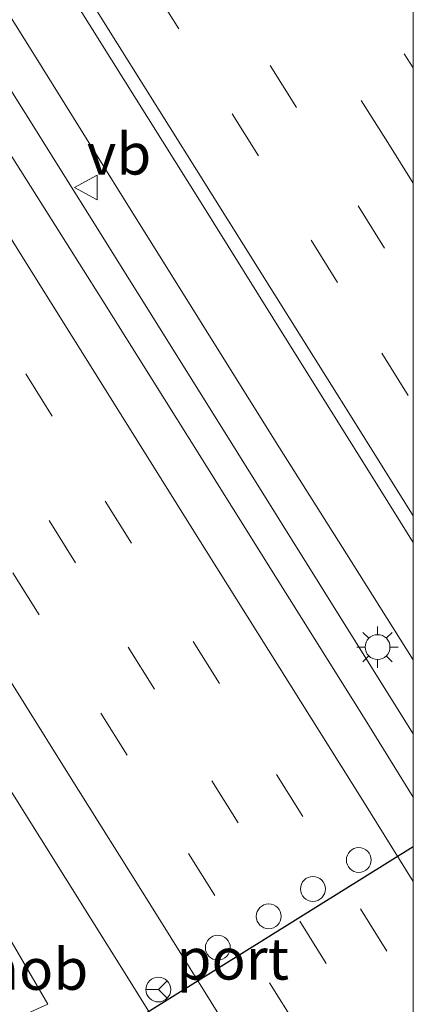
# Model space of a CAD drawing. Units: metres. Extents: x 139840 to 140003, y 437244 to 437500.
# Drawn here: x 139976 to 140000, y 437330 to 437390 of the extents above; entities that cross this region are included whole.
import ezdxf
from ezdxf.enums import TextEntityAlignment as Align

# ---------------------------------------------------------------- set-up
doc = ezdxf.new("R2010")
doc.units = ezdxf.units.M
doc.linetypes.add('VW-1-3_STREEP', pattern=[4, 1, -3])
doc.linetypes.add('VW-3-9_STREEP', pattern=[12, 3, -9])
doc.layers.get('0').update_dxf_attribs({"lineweight": 25})
for name, color, linetype, lineweight in [('B-ME-BV-GELEIDECONSTRUCTIE-GELEIDERAIL-L-B1', 213, 'BV-GELEIDERAIL', 18), ('B-ME-BV-GELEIDECONSTRUCTIE-RIMOB-GV-B6', 213, 'BV-A1', 18), ('B-ME-IE-GRASLAND-GV-B6', 93, 'Continuous', 18), ('B-ME-IE-MEUBILAIR_WEGMEUBILAIR-LICHTMAST-S-B1', 8, 'Continuous', 18), ('B-ME-VH-VERH_SOORT-BITUMEN-GV-B6', 8, 'IE-TERREINAFSCHEIDING-NATUURLIJK-HOUTWAL', 18), ('B-ME-VW-DRIP-S-B1', 8, 'Continuous', 18), ('B-ME-VW-MARKERING-13STREEP-045-L-B1', 255, 'VW-1-3_STREEP', 18), ('B-ME-VW-MARKERING-39STREEP-015-L-B1', 255, 'VW-3-9_STREEP', 18), ('B-ME-VW-MARKERING-STREEP-015-L-B1', 7, 'Continuous', 18), ('B-ME-VW-MEUBILAIR_WEGMEUBILAIR-RONA-S-B1', 8, 'Continuous', 18), ('B-ME-VW-MEUBILAIR_WEGMEUBILAIR-VERKEERSBORD-S-B1', 8, 'Continuous', 18), ('B-ME-VW-PORTAAL-L-B1', 10, 'Continuous', 25)]:
    doc.layers.add(name, color=color, linetype=linetype, lineweight=lineweight)
doc.styles.add('NLCS-ISO', font='NLCS-ISO.TTF')
doc.linetypes.add('BV-A1', pattern='A,0.5,[19,NLCS.SHX,S=1,R=0,X=0.5,Y=0],-1,[19,NLCS.SHX,S=1,R=0,X=0.5,Y=0],-1,0.5', length=3)
doc.linetypes.add('BV-GELEIDERAIL', pattern='A,10,-3,[108,NLCS.SHX,S=1,R=0,X=0,Y=0],-3', length=16)
doc.linetypes.add('IE-TERREINAFSCHEIDING-NATUURLIJK-HOUTWAL', pattern='A,7,-1.5,[67,NLCS.SHX,S=0.75,R=45,X=0,Y=0],-1.5,7,-1.5,[70,NLCS.SHX,S=0.75,R=0,X=0,Y=0],-1.5', length=20)

# ---------------------------------------------------------------- blocks, each defined once
blk = doc.blocks.new('dtb')
blk.add_circle((0, 0), 0.75)
blk = doc.blocks.new('verkeersbord')
for p, q in [((0, 0.75), (-0.75, -0.625)), ((0.75, -0.625), (0, 0.75)), ((-0.75, -0.625), (0.75, -0.625))]:
    blk.add_line(p, q)
blk = doc.blocks.new('wegwijzer')
for q in [(0, 0.75), (-0.53, -0.53), (0.53, -0.53)]:
    blk.add_line((0, 0), q)
blk.add_circle((0, 0), 0.75)
blk = doc.blocks.new('lantaarnpaal')
for p, q in [((0, 0.75), (0, 1.25)), ((-0.884, 0.884), (-0.53, 0.53)), ((0.53, 0.53), (0.884, 0.884)), ((-0.75, 0), (-1.25, 0)), ((0.75, 0), (1.25, 0)), ((-0.53, -0.53), (-0.884, -0.884)), ((0.53, -0.53), (0.884, -0.884)), ((0, -0.75), (0, -1.25))]:
    blk.add_line(p, q)
blk.add_circle((0, 0), 0.75)

msp = doc.modelspace()

# ---------------------------------------------------------------- linework, layer by layer
at = {"layer": 'B-ME-BV-GELEIDECONSTRUCTIE-GELEIDERAIL-L-B1'}
for points in [[(140000, 437346.712, 2.218), (139996.838, 437351.759, 2.24), (139986.941, 437367.608, 2.24), (139972.79, 437390.229, 2.24), (139964.263, 437403.749, 2.263), (139956.513, 437416.192, 2.31), (139948.036, 437429.756, 2.31), (139943.773, 437436.514, 2.334), (139938.811, 437444.462, 2.334), (139930.32, 437458.022, 2.358), (139921.215, 437472.548, 2.358), (139912.82, 437486.174, 2.429), (139904.374, 437499.724, 2.523), (139904.2, 437500, 2.523)], [(140000, 437346.712, 2.218), (139996.838, 437351.759, 2.24), (139986.941, 437367.608, 2.24), (139972.79, 437390.229, 2.24), (139964.263, 437403.749, 2.263), (139956.513, 437416.192, 2.31), (139948.036, 437429.756, 2.31), (139943.773, 437436.514, 2.334), (139938.811, 437444.462, 2.334), (139930.32, 437458.022, 2.358), (139921.215, 437472.548, 2.358), (139912.82, 437486.174, 2.429), (139904.374, 437499.724, 2.523), (139904.2, 437500, 2.523)], [(140000, 437346.712, 2.218), (139996.838, 437351.759, 2.24), (139986.941, 437367.608, 2.24), (139972.79, 437390.229, 2.24), (139964.263, 437403.749, 2.263), (139956.513, 437416.192, 2.31), (139948.036, 437429.756, 2.31), (139943.773, 437436.514, 2.334), (139938.811, 437444.462, 2.334), (139930.32, 437458.022, 2.358), (139921.215, 437472.548, 2.358), (139912.82, 437486.174, 2.429), (139904.374, 437499.724, 2.523), (139904.2, 437500, 2.523)], [(139906.877, 437500, 2.553), (139906.878, 437499.997, 2.553), (139917.529, 437483.039, 2.493), (139928.101, 437466.084, 2.462), (139938.693, 437449.116, 2.493), (139947.863, 437434.351, 2.493), (139951.453, 437428.762, 2.493), (139959.984, 437415.201, 2.493), (139969.113, 437400.513, 2.462), (139977.609, 437386.929, 2.462), (139982.523, 437379.045, 2.462), (139991.678, 437364.354, 2.462), (139995.962, 437357.579, 2.462), (140000, 437351.165, 2.462)], [(139906.877, 437500, 2.553), (139906.878, 437499.997, 2.553), (139917.529, 437483.039, 2.493), (139928.101, 437466.084, 2.462), (139938.693, 437449.116, 2.493), (139947.863, 437434.351, 2.493), (139951.453, 437428.762, 2.493), (139959.984, 437415.201, 2.493), (139969.113, 437400.513, 2.462), (139977.609, 437386.929, 2.462), (139982.523, 437379.045, 2.462), (139991.678, 437364.354, 2.462), (139995.962, 437357.579, 2.462), (140000, 437351.165, 2.462)], [(139906.877, 437500, 2.553), (139906.878, 437499.997, 2.553), (139917.529, 437483.039, 2.493), (139928.101, 437466.084, 2.462), (139938.693, 437449.116, 2.493), (139947.863, 437434.351, 2.493), (139951.453, 437428.762, 2.493), (139959.984, 437415.201, 2.493), (139969.113, 437400.513, 2.462), (139977.609, 437386.929, 2.462), (139982.523, 437379.045, 2.462), (139991.678, 437364.354, 2.462), (139995.962, 437357.579, 2.462), (140000, 437351.165, 2.462)]]:
    msp.add_polyline3d(points, dxfattribs=at)
at = {"layer": 'B-ME-BV-GELEIDECONSTRUCTIE-RIMOB-GV-B6'}
msp.add_polyline3d([(139977.946, 437330.381, 1.634), (139975.49, 437329.277, 1.6), (139973.843, 437335.249, 1.651), (139973.833, 437335.524, 1.646), (139973.93, 437335.775, 1.644), (139974.156, 437335.956, 1.65), (139974.494, 437335.987, 1.661), (139974.699, 437335.888, 1.664), (139974.854, 437335.685, 1.667), (139977.946, 437330.381, 1.634)], dxfattribs=at)
at = {"layer": 'B-ME-IE-GRASLAND-GV-B6'}
for points in [[(139867.701, 437500, 0.838), (139876.982, 437500, 1.235), (139881.67, 437493.108, 1.226), (139887.125, 437484.727, 1.213), (139892.509, 437476.301, 1.219), (139897.847, 437467.844, 1.2), (139903.243, 437459.208, 1.197), (139906.488, 437453.974, 1.18), (139911.186, 437446.484, 1.137), (139916.44, 437437.975, 1.129), (139921.806, 437429.532, 1.129), (139927.093, 437421.044, 1.138), (139932.339, 437412.529, 1.114), (139937.612, 437404.033, 1.104), (139943.006, 437395.621, 1.126), (139948.29, 437387.131, 1.124), (139955.664, 437375.244, 1.112), (139960.969, 437366.766, 1.112), (139963.598, 437362.513, 1.113), (139968.876, 437354.02, 1.11), (139974.239, 437345.579, 1.109), (139982.21, 437332.872, 1.074), (139987.506, 437324.39, 1.098)], [(139867.701, 437500, 0.838), (139876.982, 437500, 1.235), (139881.67, 437493.108, 1.226), (139887.125, 437484.727, 1.213), (139892.509, 437476.301, 1.219), (139897.847, 437467.844, 1.2), (139903.243, 437459.208, 1.197), (139906.488, 437453.974, 1.18), (139911.186, 437446.484, 1.137), (139916.44, 437437.975, 1.129), (139921.806, 437429.532, 1.129), (139927.093, 437421.044, 1.138), (139932.339, 437412.529, 1.114), (139937.612, 437404.033, 1.104), (139943.006, 437395.621, 1.126), (139948.29, 437387.131, 1.124), (139955.664, 437375.244, 1.112), (139960.969, 437366.766, 1.112), (139963.598, 437362.513, 1.113), (139968.876, 437354.02, 1.11), (139974.239, 437345.579, 1.109), (139982.21, 437332.872, 1.074), (139987.506, 437324.39, 1.098)], [(139867.701, 437500, 0.838), (139876.982, 437500, 1.235), (139881.67, 437493.108, 1.226), (139887.125, 437484.727, 1.213), (139892.509, 437476.301, 1.219), (139897.847, 437467.844, 1.2), (139903.243, 437459.208, 1.197), (139906.488, 437453.974, 1.18), (139911.186, 437446.484, 1.137), (139916.44, 437437.975, 1.129), (139921.806, 437429.532, 1.129), (139927.093, 437421.044, 1.138), (139932.339, 437412.529, 1.114), (139937.612, 437404.033, 1.104), (139943.006, 437395.621, 1.126), (139948.29, 437387.131, 1.124), (139955.664, 437375.244, 1.112), (139960.969, 437366.766, 1.112), (139963.598, 437362.513, 1.113), (139968.876, 437354.02, 1.11), (139974.239, 437345.579, 1.109), (139982.21, 437332.872, 1.074), (139987.506, 437324.39, 1.098)], [(139976.497, 437395.863, 1.88), (139981.794, 437387.381, 1.872), (139987.106, 437378.909, 1.861), (139992.397, 437370.423, 1.86), (139997.693, 437361.942, 1.83), (140000, 437358.252, 1.817), (140000, 437342.89, 1.628), (139997.103, 437347.576, 1.625), (139991.779, 437356.041, 1.614), (139986.482, 437364.523, 1.656), (139981.175, 437372.999, 1.667), (139975.844, 437381.459, 1.674), (139970.51, 437389.918, 1.667)], [(139976.497, 437395.863, 1.88), (139981.794, 437387.381, 1.872), (139987.106, 437378.909, 1.861), (139992.397, 437370.423, 1.86), (139997.693, 437361.942, 1.83), (140000, 437358.252, 1.817), (140000, 437342.89, 1.628), (139997.103, 437347.576, 1.625), (139991.779, 437356.041, 1.614), (139986.482, 437364.523, 1.656), (139981.175, 437372.999, 1.667), (139975.844, 437381.459, 1.674), (139970.51, 437389.918, 1.667)], [(139976.497, 437395.863, 1.88), (139981.794, 437387.381, 1.872), (139987.106, 437378.909, 1.861), (139992.397, 437370.423, 1.86), (139997.693, 437361.942, 1.83), (140000, 437358.252, 1.817), (140000, 437342.89, 1.628), (139997.103, 437347.576, 1.625), (139991.779, 437356.041, 1.614), (139986.482, 437364.523, 1.656), (139981.175, 437372.999, 1.667), (139975.844, 437381.459, 1.674), (139970.51, 437389.918, 1.667)]]:
    msp.add_polyline3d(points, dxfattribs=at)
at = {"layer": 'B-ME-VH-VERH_SOORT-BITUMEN-GV-B6'}
for points in [[(139876.982, 437500, 1.235), (139901.641, 437500, 1.763), (139904.309, 437495.908, 1.763), (139909.531, 437487.38, 1.745), (139914.898, 437478.942, 1.748), (139919.887, 437470.943, 1.705), (139925.114, 437462.417, 1.685), (139930.458, 437453.965, 1.681), (139935.677, 437445.434, 1.698), (139941.016, 437436.978, 1.693), (139946.431, 437428.57, 1.693), (139951.751, 437420.102, 1.666), (139957.042, 437411.615, 1.666), (139962.313, 437403.117, 1.662), (139967.621, 437394.643, 1.657), (139970.51, 437389.918, 1.667), (139975.844, 437381.459, 1.674), (139981.175, 437372.999, 1.667), (139986.482, 437364.523, 1.656), (139991.779, 437356.041, 1.614), (139997.103, 437347.576, 1.625), (140000, 437342.89, 1.628), (140000, 437304.401, 1.065)], [(139987.506, 437324.39, 1.098), (139982.21, 437332.872, 1.074), (139974.239, 437345.579, 1.109), (139968.876, 437354.02, 1.11), (139963.598, 437362.513, 1.113), (139960.969, 437366.766, 1.112), (139955.664, 437375.244, 1.112), (139948.29, 437387.131, 1.124), (139943.006, 437395.621, 1.126), (139937.612, 437404.033, 1.104), (139932.339, 437412.529, 1.114), (139927.093, 437421.044, 1.138), (139921.806, 437429.532, 1.129), (139916.44, 437437.975, 1.129), (139911.186, 437446.484, 1.137), (139906.488, 437453.974, 1.18), (139903.243, 437459.208, 1.197), (139897.847, 437467.844, 1.2), (139892.509, 437476.301, 1.219), (139887.125, 437484.727, 1.213), (139881.67, 437493.108, 1.226), (139876.982, 437500, 1.235)], [(139876.982, 437500, 1.235), (139901.641, 437500, 1.763), (139904.309, 437495.908, 1.763), (139909.531, 437487.38, 1.745), (139914.898, 437478.942, 1.748), (139919.887, 437470.943, 1.705), (139925.114, 437462.417, 1.685), (139930.458, 437453.965, 1.681), (139935.677, 437445.434, 1.698), (139941.016, 437436.978, 1.693), (139946.431, 437428.57, 1.693), (139951.751, 437420.102, 1.666), (139957.042, 437411.615, 1.666), (139962.313, 437403.117, 1.662), (139967.621, 437394.643, 1.657), (139970.51, 437389.918, 1.667), (139975.844, 437381.459, 1.674), (139981.175, 437372.999, 1.667), (139986.482, 437364.523, 1.656), (139991.779, 437356.041, 1.614), (139997.103, 437347.576, 1.625), (140000, 437342.89, 1.628), (140000, 437304.401, 1.065)], [(139987.506, 437324.39, 1.098), (139982.21, 437332.872, 1.074), (139974.239, 437345.579, 1.109), (139968.876, 437354.02, 1.11), (139963.598, 437362.513, 1.113), (139960.969, 437366.766, 1.112), (139955.664, 437375.244, 1.112), (139948.29, 437387.131, 1.124), (139943.006, 437395.621, 1.126), (139937.612, 437404.033, 1.104), (139932.339, 437412.529, 1.114), (139927.093, 437421.044, 1.138), (139921.806, 437429.532, 1.129), (139916.44, 437437.975, 1.129), (139911.186, 437446.484, 1.137), (139906.488, 437453.974, 1.18), (139903.243, 437459.208, 1.197), (139897.847, 437467.844, 1.2), (139892.509, 437476.301, 1.219), (139887.125, 437484.727, 1.213), (139881.67, 437493.108, 1.226), (139876.982, 437500, 1.235)], [(139876.982, 437500, 1.235), (139901.641, 437500, 1.763), (139904.309, 437495.908, 1.763), (139909.531, 437487.38, 1.745), (139914.898, 437478.942, 1.748), (139919.887, 437470.943, 1.705), (139925.114, 437462.417, 1.685), (139930.458, 437453.965, 1.681), (139935.677, 437445.434, 1.698), (139941.016, 437436.978, 1.693), (139946.431, 437428.57, 1.693), (139951.751, 437420.102, 1.666), (139957.042, 437411.615, 1.666), (139962.313, 437403.117, 1.662), (139967.621, 437394.643, 1.657), (139970.51, 437389.918, 1.667), (139975.844, 437381.459, 1.674), (139981.175, 437372.999, 1.667), (139986.482, 437364.523, 1.656), (139991.779, 437356.041, 1.614), (139997.103, 437347.576, 1.625), (140000, 437342.89, 1.628), (140000, 437304.401, 1.065)], [(139987.506, 437324.39, 1.098), (139982.21, 437332.872, 1.074), (139974.239, 437345.579, 1.109), (139968.876, 437354.02, 1.11), (139963.598, 437362.513, 1.113), (139960.969, 437366.766, 1.112), (139955.664, 437375.244, 1.112), (139948.29, 437387.131, 1.124), (139943.006, 437395.621, 1.126), (139937.612, 437404.033, 1.104), (139932.339, 437412.529, 1.114), (139927.093, 437421.044, 1.138), (139921.806, 437429.532, 1.129), (139916.44, 437437.975, 1.129), (139911.186, 437446.484, 1.137), (139906.488, 437453.974, 1.18), (139903.243, 437459.208, 1.197), (139897.847, 437467.844, 1.2), (139892.509, 437476.301, 1.219), (139887.125, 437484.727, 1.213), (139881.67, 437493.108, 1.226), (139876.982, 437500, 1.235)], [(140000, 437400.526, 1.279), (140000, 437358.252, 1.817), (139997.693, 437361.942, 1.83), (139992.397, 437370.423, 1.86), (139987.106, 437378.909, 1.861), (139981.794, 437387.381, 1.872), (139976.497, 437395.863, 1.88)], [(140000, 437400.526, 1.279), (140000, 437358.252, 1.817), (139997.693, 437361.942, 1.83), (139992.397, 437370.423, 1.86), (139987.106, 437378.909, 1.861), (139981.794, 437387.381, 1.872), (139976.497, 437395.863, 1.88)], [(140000, 437400.526, 1.279), (140000, 437358.252, 1.817), (139997.693, 437361.942, 1.83), (139992.397, 437370.423, 1.86), (139987.106, 437378.909, 1.861), (139981.794, 437387.381, 1.872), (139976.497, 437395.863, 1.88)]]:
    msp.add_polyline3d(points, dxfattribs=at)
at = {"layer": 'B-ME-VW-MARKERING-13STREEP-045-L-B1'}
msp.add_polyline3d([(139929.308, 437500, 1.642), (139934.123, 437492.287, 1.628), (139939.38, 437483.878, 1.62), (139944.657, 437475.426, 1.611), (139949.897, 437467.029, 1.615), (139955.183, 437458.58, 1.609), (139960.439, 437450.177, 1.6), (139965.717, 437441.737, 1.59), (139970.976, 437433.317, 1.582), (139976.239, 437424.863, 1.581), (139981.493, 437416.43, 1.577), (139986.778, 437407.994, 1.564), (139992.045, 437399.582, 1.557), (139997.333, 437391.147, 1.543), (140000, 437386.887, 1.538)], dxfattribs=at)
msp.add_polyline3d([(139929.308, 437500, 1.642), (139934.123, 437492.287, 1.628), (139939.38, 437483.878, 1.62), (139944.657, 437475.426, 1.611), (139949.897, 437467.029, 1.615), (139955.183, 437458.58, 1.609), (139960.439, 437450.177, 1.6), (139965.717, 437441.737, 1.59), (139970.976, 437433.317, 1.582), (139976.239, 437424.863, 1.581), (139981.493, 437416.43, 1.577), (139986.778, 437407.994, 1.564), (139992.045, 437399.582, 1.557), (139997.333, 437391.147, 1.543), (140000, 437386.887, 1.538)], dxfattribs=at)
msp.add_polyline3d([(139929.308, 437500, 1.642), (139934.123, 437492.287, 1.628), (139939.38, 437483.878, 1.62), (139944.657, 437475.426, 1.611), (139949.897, 437467.029, 1.615), (139955.183, 437458.58, 1.609), (139960.439, 437450.177, 1.6), (139965.717, 437441.737, 1.59), (139970.976, 437433.317, 1.582), (139976.239, 437424.863, 1.581), (139981.493, 437416.43, 1.577), (139986.778, 437407.994, 1.564), (139992.045, 437399.582, 1.557), (139997.333, 437391.147, 1.543), (140000, 437386.887, 1.538)], dxfattribs=at)
at = {"layer": 'B-ME-VW-MARKERING-39STREEP-015-L-B1'}
for points in [[(139886.141, 437500, 1.495), (139890.763, 437492.587, 1.483), (139895.912, 437484.351, 1.478), (139900.942, 437476.301, 1.482), (139905.963, 437468.263, 1.464), (139911.274, 437459.79, 1.436), (139916.391, 437451.602, 1.396), (139921.364, 437443.628, 1.379), (139926.158, 437435.945, 1.38), (139930.96, 437428.259, 1.39), (139936.264, 437419.782, 1.386), (139941.253, 437411.795, 1.35), (139946.043, 437404.124, 1.337), (139950.9, 437396.343, 1.366), (139955.816, 437388.464, 1.374), (139960.586, 437380.832, 1.367), (139965.487, 437373.001, 1.371), (139970.736, 437364.598, 1.373), (139975.828, 437356.425, 1.359), (139981.138, 437347.951, 1.357), (139986.439, 437339.489, 1.35), (139991.321, 437331.679, 1.352), (139996.106, 437324.027, 1.349), (140000, 437317.812, 1.334)], [(139886.141, 437500, 1.495), (139890.763, 437492.587, 1.483), (139895.912, 437484.351, 1.478), (139900.942, 437476.301, 1.482), (139905.963, 437468.263, 1.464), (139911.274, 437459.79, 1.436), (139916.391, 437451.602, 1.396), (139921.364, 437443.628, 1.379), (139926.158, 437435.945, 1.38), (139930.96, 437428.259, 1.39), (139936.264, 437419.782, 1.386), (139941.253, 437411.795, 1.35), (139946.043, 437404.124, 1.337), (139950.9, 437396.343, 1.366), (139955.816, 437388.464, 1.374), (139960.586, 437380.832, 1.367), (139965.487, 437373.001, 1.371), (139970.736, 437364.598, 1.373), (139975.828, 437356.425, 1.359), (139981.138, 437347.951, 1.357), (139986.439, 437339.489, 1.35), (139991.321, 437331.679, 1.352), (139996.106, 437324.027, 1.349), (140000, 437317.812, 1.334)], [(139886.141, 437500, 1.495), (139890.763, 437492.587, 1.483), (139895.912, 437484.351, 1.478), (139900.942, 437476.301, 1.482), (139905.963, 437468.263, 1.464), (139911.274, 437459.79, 1.436), (139916.391, 437451.602, 1.396), (139921.364, 437443.628, 1.379), (139926.158, 437435.945, 1.38), (139930.96, 437428.259, 1.39), (139936.264, 437419.782, 1.386), (139941.253, 437411.795, 1.35), (139946.043, 437404.124, 1.337), (139950.9, 437396.343, 1.366), (139955.816, 437388.464, 1.374), (139960.586, 437380.832, 1.367), (139965.487, 437373.001, 1.371), (139970.736, 437364.598, 1.373), (139975.828, 437356.425, 1.359), (139981.138, 437347.951, 1.357), (139986.439, 437339.489, 1.35), (139991.321, 437331.679, 1.352), (139996.106, 437324.027, 1.349), (140000, 437317.812, 1.334)], [(139890.277, 437500, 1.58), (139892.17, 437496.969, 1.577), (139897.237, 437488.856, 1.567), (139902.094, 437481.087, 1.571), (139906.859, 437473.451, 1.56), (139911.811, 437465.53, 1.538), (139916.655, 437457.784, 1.504), (139921.659, 437449.783, 1.484), (139926.428, 437442.15, 1.482), (139931.716, 437433.683, 1.487), (139936.85, 437425.468, 1.492), (139942.128, 437417.028, 1.478), (139946.915, 437409.374, 1.466), (139952.214, 437400.893, 1.471), (139957.274, 437392.791, 1.47), (139962.562, 437384.318, 1.468), (139967.715, 437376.064, 1.478), (139972.923, 437367.73, 1.478), (139978.021, 437359.574, 1.459), (139982.793, 437351.944, 1.454), (139987.847, 437343.867, 1.45), (139993.146, 437335.395, 1.451), (139998.115, 437327.446, 1.451), (140000, 437324.429, 1.446)], [(139890.277, 437500, 1.58), (139892.17, 437496.969, 1.577), (139897.237, 437488.856, 1.567), (139902.094, 437481.087, 1.571), (139906.859, 437473.451, 1.56), (139911.811, 437465.53, 1.538), (139916.655, 437457.784, 1.504), (139921.659, 437449.783, 1.484), (139926.428, 437442.15, 1.482), (139931.716, 437433.683, 1.487), (139936.85, 437425.468, 1.492), (139942.128, 437417.028, 1.478), (139946.915, 437409.374, 1.466), (139952.214, 437400.893, 1.471), (139957.274, 437392.791, 1.47), (139962.562, 437384.318, 1.468), (139967.715, 437376.064, 1.478), (139972.923, 437367.73, 1.478), (139978.021, 437359.574, 1.459), (139982.793, 437351.944, 1.454), (139987.847, 437343.867, 1.45), (139993.146, 437335.395, 1.451), (139998.115, 437327.446, 1.451), (140000, 437324.429, 1.446)], [(139890.277, 437500, 1.58), (139892.17, 437496.969, 1.577), (139897.237, 437488.856, 1.567), (139902.094, 437481.087, 1.571), (139906.859, 437473.451, 1.56), (139911.811, 437465.53, 1.538), (139916.655, 437457.784, 1.504), (139921.659, 437449.783, 1.484), (139926.428, 437442.15, 1.482), (139931.716, 437433.683, 1.487), (139936.85, 437425.468, 1.492), (139942.128, 437417.028, 1.478), (139946.915, 437409.374, 1.466), (139952.214, 437400.893, 1.471), (139957.274, 437392.791, 1.47), (139962.562, 437384.318, 1.468), (139967.715, 437376.064, 1.478), (139972.923, 437367.73, 1.478), (139978.021, 437359.574, 1.459), (139982.793, 437351.944, 1.454), (139987.847, 437343.867, 1.45), (139993.146, 437335.395, 1.451), (139998.115, 437327.446, 1.451), (140000, 437324.429, 1.446)], [(139894.404, 437500, 1.678), (139896.168, 437497.176, 1.675), (139900.963, 437489.503, 1.667), (139906.251, 437481.037, 1.666), (139911.259, 437473.003, 1.656), (139916.566, 437464.527, 1.623), (139921.675, 437456.358, 1.591), (139926.689, 437448.338, 1.588), (139931.741, 437440.254, 1.599), (139936.832, 437432.106, 1.605), (139941.604, 437424.476, 1.601), (139946.387, 437416.831, 1.594), (139951.682, 437408.357, 1.588), (139956.74, 437400.254, 1.582), (139961.761, 437392.224, 1.581), (139967.049, 437383.736, 1.583), (139971.837, 437376.066, 1.594), (139976.612, 437368.427, 1.59), (139981.41, 437360.757, 1.565), (139986.714, 437352.28, 1.561), (139991.739, 437344.256, 1.551), (139996.82, 437336.137, 1.559), (140000, 437331.048, 1.558)], [(139894.404, 437500, 1.678), (139896.168, 437497.176, 1.675), (139900.963, 437489.503, 1.667), (139906.251, 437481.037, 1.666), (139911.259, 437473.003, 1.656), (139916.566, 437464.527, 1.623), (139921.675, 437456.358, 1.591), (139926.689, 437448.338, 1.588), (139931.741, 437440.254, 1.599), (139936.832, 437432.106, 1.605), (139941.604, 437424.476, 1.601), (139946.387, 437416.831, 1.594), (139951.682, 437408.357, 1.588), (139956.74, 437400.254, 1.582), (139961.761, 437392.224, 1.581), (139967.049, 437383.736, 1.583), (139971.837, 437376.066, 1.594), (139976.612, 437368.427, 1.59), (139981.41, 437360.757, 1.565), (139986.714, 437352.28, 1.561), (139991.739, 437344.256, 1.551), (139996.82, 437336.137, 1.559), (140000, 437331.048, 1.558)], [(139894.404, 437500, 1.678), (139896.168, 437497.176, 1.675), (139900.963, 437489.503, 1.667), (139906.251, 437481.037, 1.666), (139911.259, 437473.003, 1.656), (139916.566, 437464.527, 1.623), (139921.675, 437456.358, 1.591), (139926.689, 437448.338, 1.588), (139931.741, 437440.254, 1.599), (139936.832, 437432.106, 1.605), (139941.604, 437424.476, 1.601), (139946.387, 437416.831, 1.594), (139951.682, 437408.357, 1.588), (139956.74, 437400.254, 1.582), (139961.761, 437392.224, 1.581), (139967.049, 437383.736, 1.583), (139971.837, 437376.066, 1.594), (139976.612, 437368.427, 1.59), (139981.41, 437360.757, 1.565), (139986.714, 437352.28, 1.561), (139991.739, 437344.256, 1.551), (139996.82, 437336.137, 1.559), (140000, 437331.048, 1.558)], [(139916.634, 437500, 1.937), (139919.373, 437495.614, 1.932), (139923.61, 437488.828, 1.922), (139928.412, 437481.145, 1.91), (139933.18, 437473.512, 1.902), (139937.441, 437466.685, 1.907), (139942.743, 437458.206, 1.909), (139947.005, 437451.389, 1.91), (139951.269, 437444.57, 1.898), (139955.513, 437437.788, 1.897), (139960.324, 437430.09, 1.882), (139965.104, 437422.431, 1.872), (139969.895, 437414.757, 1.863), (139974.677, 437407.132, 1.856), (139979.461, 437399.477, 1.846), (139984.258, 437391.811, 1.839), (139989.067, 437384.129, 1.825), (139993.837, 437376.497, 1.824), (139998.106, 437369.679, 1.818), (140000, 437366.657, 1.807)], [(139916.634, 437500, 1.937), (139919.373, 437495.614, 1.932), (139923.61, 437488.828, 1.922), (139928.412, 437481.145, 1.91), (139933.18, 437473.512, 1.902), (139937.441, 437466.685, 1.907), (139942.743, 437458.206, 1.909), (139947.005, 437451.389, 1.91), (139951.269, 437444.57, 1.898), (139955.513, 437437.788, 1.897), (139960.324, 437430.09, 1.882), (139965.104, 437422.431, 1.872), (139969.895, 437414.757, 1.863), (139974.677, 437407.132, 1.856), (139979.461, 437399.477, 1.846), (139984.258, 437391.811, 1.839), (139989.067, 437384.129, 1.825), (139993.837, 437376.497, 1.824), (139998.106, 437369.679, 1.818), (140000, 437366.657, 1.807)], [(139916.634, 437500, 1.937), (139919.373, 437495.614, 1.932), (139923.61, 437488.828, 1.922), (139928.412, 437481.145, 1.91), (139933.18, 437473.512, 1.902), (139937.441, 437466.685, 1.907), (139942.743, 437458.206, 1.909), (139947.005, 437451.389, 1.91), (139951.269, 437444.57, 1.898), (139955.513, 437437.788, 1.897), (139960.324, 437430.09, 1.882), (139965.104, 437422.431, 1.872), (139969.895, 437414.757, 1.863), (139974.677, 437407.132, 1.856), (139979.461, 437399.477, 1.846), (139984.258, 437391.811, 1.839), (139989.067, 437384.129, 1.825), (139993.837, 437376.497, 1.824), (139998.106, 437369.679, 1.818), (140000, 437366.657, 1.807)], [(139920.781, 437500, 1.836), (139923.454, 437495.72, 1.831), (139928.633, 437487.416, 1.816), (139933.595, 437479.46, 1.812), (139938.891, 437470.978, 1.807), (139943.689, 437463.307, 1.805), (139948.939, 437454.905, 1.81), (139953.824, 437447.082, 1.802), (139958.791, 437439.136, 1.8), (139963.028, 437432.35, 1.786), (139967.559, 437425.095, 1.775), (139971.971, 437418.03, 1.773), (139976.215, 437411.249, 1.763), (139981.273, 437403.168, 1.754), (139986.567, 437394.705, 1.746), (139991.359, 437387.043, 1.735), (139996.673, 437378.571, 1.73), (140000, 437373.248, 1.721)], [(139920.781, 437500, 1.836), (139923.454, 437495.72, 1.831), (139928.633, 437487.416, 1.816), (139933.595, 437479.46, 1.812), (139938.891, 437470.978, 1.807), (139943.689, 437463.307, 1.805), (139948.939, 437454.905, 1.81), (139953.824, 437447.082, 1.802), (139958.791, 437439.136, 1.8), (139963.028, 437432.35, 1.786), (139967.559, 437425.095, 1.775), (139971.971, 437418.03, 1.773), (139976.215, 437411.249, 1.763), (139981.273, 437403.168, 1.754), (139986.567, 437394.705, 1.746), (139991.359, 437387.043, 1.735), (139996.673, 437378.571, 1.73), (140000, 437373.248, 1.721)], [(139920.781, 437500, 1.836), (139923.454, 437495.72, 1.831), (139928.633, 437487.416, 1.816), (139933.595, 437479.46, 1.812), (139938.891, 437470.978, 1.807), (139943.689, 437463.307, 1.805), (139948.939, 437454.905, 1.81), (139953.824, 437447.082, 1.802), (139958.791, 437439.136, 1.8), (139963.028, 437432.35, 1.786), (139967.559, 437425.095, 1.775), (139971.971, 437418.03, 1.773), (139976.215, 437411.249, 1.763), (139981.273, 437403.168, 1.754), (139986.567, 437394.705, 1.746), (139991.359, 437387.043, 1.735), (139996.673, 437378.571, 1.73), (140000, 437373.248, 1.721)], [(140000, 437379.937, 1.631), (139998.457, 437382.398, 1.638), (139993.434, 437390.401, 1.647), (139988.14, 437398.884, 1.66), (139983.832, 437405.762, 1.662), (139979.503, 437412.676, 1.67), (139976.852, 437416.916, 1.679), (139972.54, 437423.817, 1.677), (139968.255, 437430.683, 1.69), (139962.968, 437439.171, 1.695), (139958.143, 437446.883, 1.698), (139953.076, 437454.985, 1.706), (139948.24, 437462.727, 1.702), (139942.936, 437471.205, 1.708), (139938.098, 437478.945, 1.708), (139933.797, 437485.829, 1.72), (139928.985, 437493.533, 1.72), (139924.949, 437500, 1.742)], [(140000, 437379.937, 1.631), (139998.457, 437382.398, 1.638), (139993.434, 437390.401, 1.647), (139988.14, 437398.884, 1.66), (139983.832, 437405.762, 1.662), (139979.503, 437412.676, 1.67), (139976.852, 437416.916, 1.679), (139972.54, 437423.817, 1.677), (139968.255, 437430.683, 1.69), (139962.968, 437439.171, 1.695), (139958.143, 437446.883, 1.698), (139953.076, 437454.985, 1.706), (139948.24, 437462.727, 1.702), (139942.936, 437471.205, 1.708), (139938.098, 437478.945, 1.708), (139933.797, 437485.829, 1.72), (139928.985, 437493.533, 1.72), (139924.949, 437500, 1.742)], [(140000, 437379.937, 1.631), (139998.457, 437382.398, 1.638), (139993.434, 437390.401, 1.647), (139988.14, 437398.884, 1.66), (139983.832, 437405.762, 1.662), (139979.503, 437412.676, 1.67), (139976.852, 437416.916, 1.679), (139972.54, 437423.817, 1.677), (139968.255, 437430.683, 1.69), (139962.968, 437439.171, 1.695), (139958.143, 437446.883, 1.698), (139953.076, 437454.985, 1.706), (139948.24, 437462.727, 1.702), (139942.936, 437471.205, 1.708), (139938.098, 437478.945, 1.708), (139933.797, 437485.829, 1.72), (139928.985, 437493.533, 1.72), (139924.949, 437500, 1.742)]]:
    msp.add_polyline3d(points, dxfattribs=at)
at = {"layer": 'B-ME-VW-MARKERING-STREEP-015-L-B1'}
for points in [[(139881.204, 437500, 1.403), (139882.42, 437498.218, 1.401), (139888.022, 437490.015, 1.395), (139893.128, 437481.999, 1.39), (139898.179, 437473.892, 1.384), (139903.438, 437465.472, 1.365), (139908.453, 437457.466, 1.342), (139913.708, 437449.07, 1.305), (139918.48, 437441.418, 1.288), (139923.309, 437433.693, 1.29), (139928.584, 437425.265, 1.296), (139933.885, 437416.794, 1.293), (139938.898, 437408.762, 1.259), (139943.922, 437400.7, 1.26), (139948.699, 437393.059, 1.276), (139953.717, 437385.01, 1.272), (139958.765, 437376.962, 1.277), (139964.056, 437368.494, 1.293), (139969.075, 437360.435, 1.28), (139973.867, 437352.785, 1.271), (139979.159, 437344.337, 1.264), (139984.203, 437336.282, 1.262), (139988.979, 437328.642, 1.262)], [(139881.204, 437500, 1.403), (139882.42, 437498.218, 1.401), (139888.022, 437490.015, 1.395), (139893.128, 437481.999, 1.39), (139898.179, 437473.892, 1.384), (139903.438, 437465.472, 1.365), (139908.453, 437457.466, 1.342), (139913.708, 437449.07, 1.305), (139918.48, 437441.418, 1.288), (139923.309, 437433.693, 1.29), (139928.584, 437425.265, 1.296), (139933.885, 437416.794, 1.293), (139938.898, 437408.762, 1.259), (139943.922, 437400.7, 1.26), (139948.699, 437393.059, 1.276), (139953.717, 437385.01, 1.272), (139958.765, 437376.962, 1.277), (139964.056, 437368.494, 1.293), (139969.075, 437360.435, 1.28), (139973.867, 437352.785, 1.271), (139979.159, 437344.337, 1.264), (139984.203, 437336.282, 1.262), (139988.979, 437328.642, 1.262)], [(139881.204, 437500, 1.403), (139882.42, 437498.218, 1.401), (139888.022, 437490.015, 1.395), (139893.128, 437481.999, 1.39), (139898.179, 437473.892, 1.384), (139903.438, 437465.472, 1.365), (139908.453, 437457.466, 1.342), (139913.708, 437449.07, 1.305), (139918.48, 437441.418, 1.288), (139923.309, 437433.693, 1.29), (139928.584, 437425.265, 1.296), (139933.885, 437416.794, 1.293), (139938.898, 437408.762, 1.259), (139943.922, 437400.7, 1.26), (139948.699, 437393.059, 1.276), (139953.717, 437385.01, 1.272), (139958.765, 437376.962, 1.277), (139964.056, 437368.494, 1.293), (139969.075, 437360.435, 1.28), (139973.867, 437352.785, 1.271), (139979.159, 437344.337, 1.264), (139984.203, 437336.282, 1.262), (139988.979, 437328.642, 1.262)], [(139898.617, 437500, 1.777), (139902.618, 437493.584, 1.778), (139907.647, 437485.57, 1.777), (139912.628, 437477.556, 1.756), (139917.664, 437469.538, 1.718), (139922.678, 437461.491, 1.694), (139927.713, 437453.434, 1.691), (139932.749, 437445.393, 1.712), (139937.532, 437437.719, 1.716), (139942.327, 437430.054, 1.709), (139947.125, 437422.376, 1.71), (139951.893, 437414.746, 1.7), (139956.669, 437407.102, 1.698), (139961.707, 437399.039, 1.688), (139966.986, 437390.575, 1.68), (139972.028, 437382.509, 1.7), (139977.064, 437374.459, 1.701), (139982.076, 437366.444, 1.688), (139986.853, 437358.781, 1.663), (139991.903, 437350.738, 1.647), (139996.953, 437342.675, 1.657), (140000, 437337.792, 1.66)], [(139898.617, 437500, 1.777), (139902.618, 437493.584, 1.778), (139907.647, 437485.57, 1.777), (139912.628, 437477.556, 1.756), (139917.664, 437469.538, 1.718), (139922.678, 437461.491, 1.694), (139927.713, 437453.434, 1.691), (139932.749, 437445.393, 1.712), (139937.532, 437437.719, 1.716), (139942.327, 437430.054, 1.709), (139947.125, 437422.376, 1.71), (139951.893, 437414.746, 1.7), (139956.669, 437407.102, 1.698), (139961.707, 437399.039, 1.688), (139966.986, 437390.575, 1.68), (139972.028, 437382.509, 1.7), (139977.064, 437374.459, 1.701), (139982.076, 437366.444, 1.688), (139986.853, 437358.781, 1.663), (139991.903, 437350.738, 1.647), (139996.953, 437342.675, 1.657), (140000, 437337.792, 1.66)], [(139898.617, 437500, 1.777), (139902.618, 437493.584, 1.778), (139907.647, 437485.57, 1.777), (139912.628, 437477.556, 1.756), (139917.664, 437469.538, 1.718), (139922.678, 437461.491, 1.694), (139927.713, 437453.434, 1.691), (139932.749, 437445.393, 1.712), (139937.532, 437437.719, 1.716), (139942.327, 437430.054, 1.709), (139947.125, 437422.376, 1.71), (139951.893, 437414.746, 1.7), (139956.669, 437407.102, 1.698), (139961.707, 437399.039, 1.688), (139966.986, 437390.575, 1.68), (139972.028, 437382.509, 1.7), (139977.064, 437374.459, 1.701), (139982.076, 437366.444, 1.688), (139986.853, 437358.781, 1.663), (139991.903, 437350.738, 1.647), (139996.953, 437342.675, 1.657), (140000, 437337.792, 1.66)], [(139912.386, 437500, 2.033), (139915.535, 437494.964, 2.03), (139920.276, 437487.376, 2.014), (139925.037, 437479.735, 1.996), (139929.807, 437472.101, 1.986), (139934.538, 437464.525, 1.989), (139939.289, 437456.926, 1.989), (139944.027, 437449.353, 1.994), (139948.786, 437441.741, 1.979), (139953.589, 437434.054, 1.977), (139958.373, 437426.404, 1.971), (139963.127, 437418.787, 1.963), (139967.857, 437411.218, 1.956), (139972.578, 437403.675, 1.944), (139977.371, 437396.027, 1.942), (139982.161, 437388.361, 1.931), (139986.928, 437380.754, 1.914), (139991.648, 437373.213, 1.908), (139996.419, 437365.589, 1.901), (140000, 437359.866, 1.878)], [(139912.386, 437500, 2.033), (139915.535, 437494.964, 2.03), (139920.276, 437487.376, 2.014), (139925.037, 437479.735, 1.996), (139929.807, 437472.101, 1.986), (139934.538, 437464.525, 1.989), (139939.289, 437456.926, 1.989), (139944.027, 437449.353, 1.994), (139948.786, 437441.741, 1.979), (139953.589, 437434.054, 1.977), (139958.373, 437426.404, 1.971), (139963.127, 437418.787, 1.963), (139967.857, 437411.218, 1.956), (139972.578, 437403.675, 1.944), (139977.371, 437396.027, 1.942), (139982.161, 437388.361, 1.931), (139986.928, 437380.754, 1.914), (139991.648, 437373.213, 1.908), (139996.419, 437365.589, 1.901), (140000, 437359.866, 1.878)], [(139912.386, 437500, 2.033), (139915.535, 437494.964, 2.03), (139920.276, 437487.376, 2.014), (139925.037, 437479.735, 1.996), (139929.807, 437472.101, 1.986), (139934.538, 437464.525, 1.989), (139939.289, 437456.926, 1.989), (139944.027, 437449.353, 1.994), (139948.786, 437441.741, 1.979), (139953.589, 437434.054, 1.977), (139958.373, 437426.404, 1.971), (139963.127, 437418.787, 1.963), (139967.857, 437411.218, 1.956), (139972.578, 437403.675, 1.944), (139977.371, 437396.027, 1.942), (139982.161, 437388.361, 1.931), (139986.928, 437380.754, 1.914), (139991.648, 437373.213, 1.908), (139996.419, 437365.589, 1.901), (140000, 437359.866, 1.878)]]:
    msp.add_polyline3d(points, dxfattribs=at)
at = {"layer": 'B-ME-VW-PORTAAL-L-B1'}
msp.add_line((139978.213, 437326.33, 8.185), (140000, 437339.911, 8.185), dxfattribs=at)
msp.add_line((139978.213, 437326.33, 8.185), (140000, 437339.911, 8.185), dxfattribs=at)

# ---------------------------------------------------------------- block references
at = {"layer": 'B-ME-IE-MEUBILAIR_WEGMEUBILAIR-LICHTMAST-S-B1', "rotation": 90}
msp.add_blockref('lantaarnpaal', (139997.843, 437351.94, 1.646), dxfattribs=at)
at = {"layer": 'B-ME-VW-DRIP-S-B1', "rotation": 90}
for p in [(139996.712, 437339.089, 7.59), (139993.944, 437337.342, 7.629), (139991.279, 437335.687, 7.748), (139988.206, 437333.798, 7.678)]:
    msp.add_blockref('dtb', p, dxfattribs=at)
at = {"layer": 'B-ME-VW-MEUBILAIR_WEGMEUBILAIR-RONA-S-B1', "rotation": 90}
msp.add_blockref('wegwijzer', (139984.618, 437331.271, 9.035), dxfattribs=at)
at = {"layer": 'B-ME-VW-MEUBILAIR_WEGMEUBILAIR-VERKEERSBORD-S-B1', "rotation": 90}
msp.add_blockref('verkeersbord', (139980.306, 437379.681, 1.649), dxfattribs=at)

# ---------------------------------------------------------------- texts
at = {"layer": 'B-ME-BV-GELEIDECONSTRUCTIE-RIMOB-GV-B6', "ltscale": 0.2, "style": 'NLCS-ISO'}
msp.add_text('rimob', height=2.5, dxfattribs=at).set_placement((139975.592, 437332.502), align=Align.MIDDLE_CENTER)
at = {"layer": 'B-ME-VW-MEUBILAIR_WEGMEUBILAIR-VERKEERSBORD-S-B1', "ltscale": 0.2, "style": 'NLCS-ISO'}
msp.add_text('vb', height=2.5, dxfattribs=at).set_placement((139980.306, 437379.681, 1.649), align=Align.BOTTOM_LEFT)
at = {"layer": 'B-ME-VW-PORTAAL-L-B1', "ltscale": 0.2, "style": 'NLCS-ISO'}
msp.add_text('port', height=2.5, dxfattribs=at).set_placement((139989.107, 437333.121), align=Align.MIDDLE_CENTER)
msp.add_text('port', height=2.5, dxfattribs=at).set_placement((139989.107, 437333.121), align=Align.MIDDLE_CENTER)

doc.saveas('drawing.dxf')
